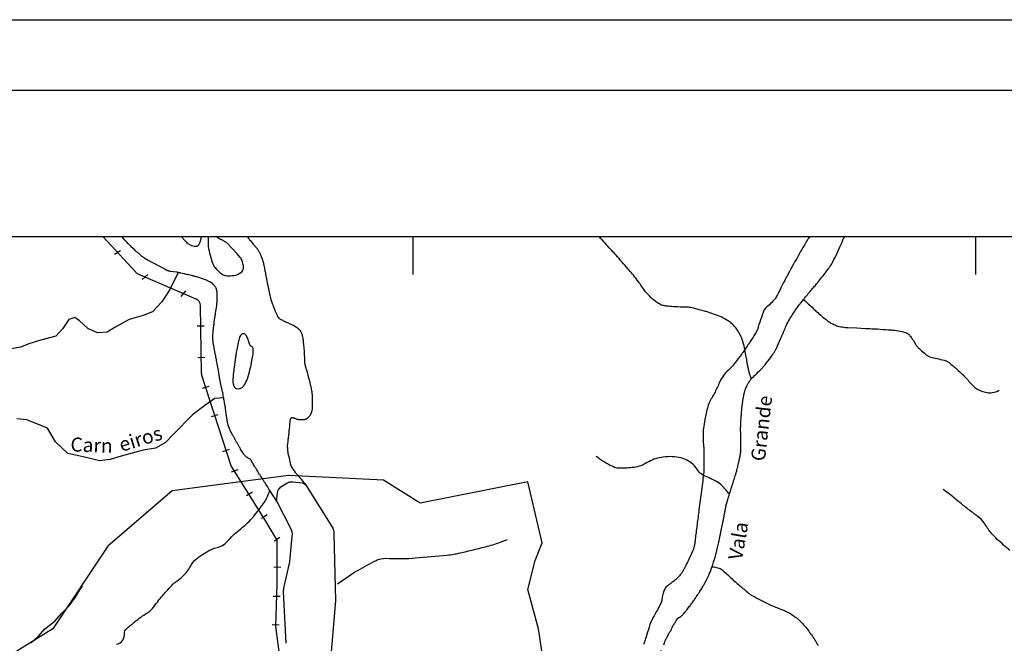
# Model space of a CAD drawing. Units: metres. Extents: x -112 to 729, y 7536 to 8130.
# Drawn here: x -34 to 106, y 8041 to 8130 of the extents above; entities that cross this region are included whole.
import ezdxf
from ezdxf.enums import TextEntityAlignment as Align

# ---------------------------------------------------------------- set-up
doc = ezdxf.new("R2010")
doc.units = ezdxf.units.M
doc.header["$MEASUREMENT"] = 0
for name, color, linetype, lineweight in [('AFLUENTES', 1, 'Continuous', 0), ('ARINUN', 1, 'Continuous', 0), ('CIDADE', 1, 'Continuous', 0), ('COORDENADAS', 1, 'Continuous', 0), ('FORMATO', 1, 'Continuous', 0), ('LIMITE', 1, 'Continuous', 0), ('RIODOCE', 1, 'Continuous', 0), ('RODOPAVI', 1, 'Continuous', 0), ('TX02', 1, 'Continuous', 0)]:
    doc.layers.add(name, color=color, linetype=linetype, lineweight=lineweight)
doc.styles.add('Style-WORKING', font='WORKING.shx')

msp = doc.modelspace()

# ---------------------------------------------------------------- linework, layer by layer
at = {"layer": 'AFLUENTES', "color": 6, "linetype": 'Continuous', "lineweight": -3, "flags": 128}
for points in [[(70.41, 8078.68, -0.007964), (70.27, 8079.03, -0.011221), (70.18, 8079.29), (70.18, 8079.29, -0.000656), (70.08, 8079.57, -0.014171), (70.08, 8079.59, -0.015671), (70.06, 8079.67), (70.06, 8079.67, -0.000739), (69.73, 8081.36, -0.002864), (69.56, 8082.27), (69.56, 8082.27, 0.002378), (69.35, 8083.35, 0.055925), (68.98, 8084.54, 0.051117), (68.31, 8085.72, 0.043685), (67.68, 8086.46, 0.057809), (67.1, 8086.91, 0.0172), (66.35, 8087.33, 0.025068), (65.82, 8087.57, 0.007706), (64.76, 8087.97, 0.016202), (64.25, 8088.14, 0.00345), (63.72, 8088.29, 0.002436), (62.96, 8088.49), (62.96, 8088.49, 0.00624), (61.94, 8088.75, 0.017378), (61.58, 8088.82, 0.041504), (61.04, 8088.86, -0.015363), (59.6, 8088.9), (59.6, 8088.9, -0.006678), (58.54, 8088.98), (58.54, 8088.98, -0.013419), (58.01, 8089.04, -0.084157), (57.52, 8089.2, -0.047036), (56.74, 8089.69, -0.02804), (55.89, 8090.44, -0.039798), (55.36, 8091.04, -0.005905), (54.79, 8091.84, 0.007525), (54.33, 8092.47), (54.33, 8092.47, 0.001105), (53.68, 8093.33), (53.68, 8093.33, 0.013413), (53.63, 8093.4, 0.003266), (53.5, 8093.55), (53.5, 8093.55, 0.000666), (52.85, 8094.29), (52.85, 8094.29, 0.00061), (51.16, 8096.23), (51.16, 8096.23, 0.005723), (50.98, 8096.44), (50.98, 8096.44, 0.000699), (50.76, 8096.67), (50.76, 8096.67, -0.000098), (49.22, 8098.35), (49.22, 8098.35, -0.000138), (49.11, 8098.46), (49.11, 8098.46, -0.000034), (48.7, 8098.91)], [(70.62, 8078.91, 0.002804), (70.86, 8079.13, 0.009319), (70.94, 8079.2, 0.004584), (71.82, 8080.08), (71.82, 8080.08, 0.013289), (72.12, 8080.4, 0.017882), (72.55, 8080.92, 0.009767), (73.27, 8081.91, 0.006819), (73.74, 8082.59, 0.02791), (73.84, 8082.76, 0.012819), (73.95, 8083), (73.95, 8083, 0.002294), (74.55, 8084.34), (74.55, 8084.34, 0.005323), (75.02, 8085.44, -0.007616), (75.35, 8086.21, -0.02854), (75.81, 8087.09, -0.017234), (76.69, 8088.47), (76.69, 8088.47, -0.004882), (77.31, 8089.34), (77.31, 8089.34, -0.017366), (77.5, 8089.58), (77.5, 8089.58, -0.000537), (77.88, 8090.04, -0.000586), (78.24, 8090.47), (78.24, 8090.47, -0.000476), (78.75, 8091.07), (78.75, 8091.07, 0.000523), (79.22, 8091.63), (79.22, 8091.63, 0.004968), (79.67, 8092.17), (79.67, 8092.17, 0.001793), (80.89, 8093.7), (80.89, 8093.7, 0.006588), (81.4, 8094.37, 0.013074), (81.65, 8094.71, 0.027915), (81.82, 8095, 0.007018), (82.44, 8096.21, 0.013344), (83.03, 8097.53, -0.015191), (83.56, 8098.68, -0.014638), (83.58, 8098.71, -0.001987), (83.69, 8098.91)], [(77.78, 8089.93, -0.00853), (77.88, 8089.87, -0.009751), (77.96, 8089.81, -0.000116), (77.98, 8089.79), (77.98, 8089.79, -0.001541), (77.98, 8089.79, -0.017451), (78.05, 8089.73), (78.05, 8089.73, -0.001825), (78.7, 8089.13), (78.7, 8089.13, -0.00459), (79.33, 8088.53, 0.005808), (79.83, 8088.07, 0.010075), (80.09, 8087.84, 0.004143), (80.74, 8087.29, 0.011343), (81.01, 8087.08, 0.006976), (81.47, 8086.75, 0.040992), (81.96, 8086.46, 0.03654), (82.56, 8086.22, 0.032604), (83.33, 8086.04, 0.032696), (84.12, 8085.95), (84.12, 8085.95), (85.4, 8085.9), (86.68, 8085.84), (86.68, 8085.84, -0.003681), (86.72, 8085.84), (86.72, 8085.84, -0.000148), (87.78, 8085.78, -0.001356), (88.31, 8085.75), (88.31, 8085.75, -0.000468), (89.84, 8085.65), (89.84, 8085.65, -0.017718), (90.76, 8085.56, -0.014874), (91.85, 8085.38, -0.04325), (92.42, 8085.21, -0.081886), (92.69, 8085.05, -0.043435), (92.86, 8084.89, -0.0183), (93.21, 8084.44, -0.038423), (93.62, 8083.77, 0.053975), (93.93, 8083.3, 0.032334), (94.25, 8082.96, 0.01644), (94.96, 8082.34, 0.016869), (95.58, 8081.87, 0.072526), (95.74, 8081.79, 0.037169), (96.12, 8081.69, -0.01559), (97.03, 8081.49), (97.03, 8081.49, -0.004171), (98.07, 8081.23, -0.036243), (98.19, 8081.19, -0.0627), (98.35, 8081.1, -0.014523), (98.97, 8080.59, -0.003609), (99.41, 8080.21, -0.001873), (100.23, 8079.47), (100.23, 8079.47, -0.012288), (100.39, 8079.32, -0.004561), (100.8, 8078.91)], [(57.95, 8040.89, 0.017084), (58.11, 8041.39, -0.054649), (58.17, 8041.55, -0.027706), (58.23, 8041.64, 0.012359), (58.36, 8041.86, 0.002251), (58.5, 8042.08, 0.032539), (58.51, 8042.1, 0.01913), (58.52, 8042.15, -0.006983), (58.57, 8042.28, -0.001882), (58.62, 8042.42, -0.013254), (58.63, 8042.43, -0.042347), (58.64, 8042.45, -0.003899), (58.75, 8042.61, -0.016904), (58.87, 8042.78, 0.036567), (58.93, 8042.86, 0.038702), (58.98, 8042.97, -0.013433), (59.13, 8043.32, -0.002891), (59.29, 8043.67, -0.037683), (59.31, 8043.7, -0.023512), (59.35, 8043.76, 0.010713), (59.45, 8043.89, 0.001459), (59.55, 8044.03, 0.021555), (59.56, 8044.04, 0.008815), (59.57, 8044.06, 0.001106), (59.66, 8044.21, 0.001502), (59.71, 8044.31, -0.00181), (59.77, 8044.42, -0.015772), (59.82, 8044.5, -0.012574), (59.89, 8044.61, -0.021684), (59.93, 8044.65, -0.045585), (59.95, 8044.67, -0.039242), (59.97, 8044.68, -0.012946), (60.03, 8044.72, -0.026556), (60.11, 8044.75, 0.035725), (60.17, 8044.78, 0.022979), (60.24, 8044.82, 0.014004), (60.35, 8044.9, 0.006269), (60.42, 8044.96, 0.007433), (60.47, 8045, 0.019873), (60.58, 8045.1, 0.013199), (60.73, 8045.26, 0.009236), (60.95, 8045.52, 0.006624), (61.25, 8045.89, 0.002), (61.67, 8046.43, 0.00447), (61.85, 8046.67, 0.001164), (62.02, 8046.9, 0.002874), (62.09, 8046.99, 0.002585), (62.24, 8047.21, 0.002344), (62.4, 8047.45, 0.00135), (62.5, 8047.59, 0.001239), (62.61, 8047.75, 0.003537), (62.79, 8048.02, 0.003006), (63, 8048.35, 0.002394), (63.17, 8048.62), (63.17, 8048.62, 0.002569), (63.33, 8048.89, 0.001684), (63.5, 8049.16, 0.003065), (63.59, 8049.32, 0.001422), (63.67, 8049.45, 0.002958), (63.7, 8049.51, 0.001381), (63.75, 8049.6, 0.001351), (63.8, 8049.69), (63.8, 8049.69, 0.001032), (63.87, 8049.81, 0.001654), (63.91, 8049.89, 0.001328), (63.93, 8049.92, 0.000509), (63.98, 8050.02), (63.98, 8050.02, 0.002236), (64.03, 8050.12, 0.001175), (64.13, 8050.31, 0.00514), (64.2, 8050.45, 0.003251), (64.3, 8050.68, 0.006237), (64.4, 8050.9, 0.004854), (64.52, 8051.18, 0.004233), (64.61, 8051.42, 0.004728), (64.7, 8051.64, 0.004307), (64.79, 8051.91, 0.003635), (64.9, 8052.23, 0.002986), (65.03, 8052.62, 0.00421), (65.12, 8052.9, 0.002369), (65.19, 8053.15, 0.003142), (65.24, 8053.34, 0.002538), (65.32, 8053.64, 0.003191), (65.39, 8053.87, 0.001295), (65.43, 8054.06, 0.001881), (65.47, 8054.2, 0.001871), (65.54, 8054.52), (65.54, 8054.52, 0.001583), (65.63, 8054.9), (65.63, 8054.9, 0.000482), (65.72, 8055.33), (65.72, 8055.33, 0.001011), (65.77, 8055.53), (65.77, 8055.53, 0.000267), (65.85, 8055.9), (65.85, 8055.9, 0.000411), (65.9, 8056.15), (65.9, 8056.15, 0.000152), (65.93, 8056.27), (65.93, 8056.27, 0.000101), (65.97, 8056.45), (65.97, 8056.45, 0.00084), (66.07, 8056.94), (66.07, 8056.94, 0.00086), (66.17, 8057.41), (66.17, 8057.41, 0.000642), (66.24, 8057.74), (66.24, 8057.74, 0.000859), (66.29, 8057.99), (66.29, 8057.99, 0.000301), (66.32, 8058.18), (66.32, 8058.18, 0.00105), (66.34, 8058.23, 0.000233), (66.34, 8058.27, 0.000801), (66.35, 8058.28, 0.000406), (66.35, 8058.33, 0.000181), (66.37, 8058.43), (66.37, 8058.43, 0.000042), (66.42, 8058.66), (66.42, 8058.66, 0.000137), (66.43, 8058.73), (66.43, 8058.73), (66.51, 8059.15), (66.59, 8059.56), (66.59, 8059.56, -0.000353), (66.59, 8059.57), (66.59, 8059.57, -0.000033), (66.61, 8059.66), (66.61, 8059.66, -0.000229), (66.65, 8059.91), (66.65, 8059.91, -0.000205), (66.71, 8060.19), (66.71, 8060.19, -0.000257), (66.71, 8060.24), (66.71, 8060.24, -0.000088), (66.74, 8060.37), (66.74, 8060.37, -0.000849), (66.76, 8060.47, -0.001654), (66.77, 8060.52, -0.003804), (66.77, 8060.54, -0.001218), (66.78, 8060.57, -0.005038), (66.79, 8060.61, -0.001283), (66.83, 8060.77, -0.004728), (66.9, 8061.03, -0.004097), (66.98, 8061.33, -0.003614), (67.11, 8061.76, -0.003389), (67.25, 8062.21), (67.25, 8062.21, -0.000018), (67.41, 8062.72), (67.41, 8062.72, -0.000042), (67.48, 8062.93), (67.48, 8062.93, -0.000016), (67.61, 8063.35), (67.61, 8063.35, 0.000067), (67.74, 8063.76), (67.74, 8063.76, 0.000533), (67.8, 8063.95), (67.8, 8063.95, 0.000136), (68.03, 8064.68), (68.03, 8064.68, 0.000584), (68.1, 8064.88), (68.1, 8064.88, 0.000557), (68.17, 8065.1), (68.17, 8065.1, 0.004783), (68.2, 8065.22, 0.002667), (68.27, 8065.45, 0.004705), (68.34, 8065.72, 0.003164), (68.45, 8066.13, 0.001749), (68.53, 8066.48), (68.53, 8066.48, 0.002508), (68.58, 8066.72, 0.002292), (68.65, 8067.01, 0.00228), (68.71, 8067.3, 0.002265), (68.76, 8067.56, 0.003356), (68.8, 8067.74, 0.002876), (68.82, 8067.87, 0.003692), (68.84, 8067.97, 0.003812), (68.85, 8068.07, 0.004868), (68.86, 8068.15, 0.003781), (68.87, 8068.21, 0.005328), (68.88, 8068.26, 0.003667), (68.88, 8068.31, 0.003052), (68.88, 8068.37, 0.002911), (68.89, 8068.43, 0.001309), (68.89, 8068.56, 0.003762), (68.9, 8068.82, 0.004176), (68.91, 8069.05, 0.002642), (68.91, 8069.26, 0.00431), (68.9, 8069.39), (68.9, 8069.39, 0.000142), (68.9, 8069.62), (68.9, 8069.62, 0.000153), (68.9, 8069.83), (68.9, 8069.83, 0.000051), (68.89, 8070.17), (68.89, 8070.17, -0.000245), (68.88, 8070.51), (68.88, 8070.51, -0.00035), (68.88, 8070.63), (68.88, 8070.63, -0.000069), (68.87, 8071.21), (68.87, 8071.21, -0.000438), (68.87, 8071.37), (68.87, 8071.37, -0.000412), (68.87, 8071.54), (68.87, 8071.54, -0.005914), (68.87, 8071.63, -0.002806), (68.87, 8071.82, -0.005575), (68.88, 8072.06, -0.002875), (68.9, 8072.53, -0.002167), (68.93, 8073.01, -0.002963), (68.95, 8073.37, -0.002399), (68.99, 8073.82), (68.99, 8073.82, -0.003086), (69.02, 8074.18), (69.02, 8074.18, -0.001117), (69.05, 8074.47, -0.001556), (69.07, 8074.68, -0.001577), (69.1, 8074.91, -0.001716), (69.12, 8075.13, -0.003026), (69.15, 8075.29, -0.001975), (69.18, 8075.55, -0.00388), (69.22, 8075.78, -0.003769), (69.26, 8076.02, -0.004558), (69.28, 8076.17, -0.003809), (69.32, 8076.34, -0.006503), (69.35, 8076.5, -0.00447), (69.41, 8076.72, -0.007669), (69.46, 8076.93, -0.009588), (69.51, 8077.09, -0.00793), (69.57, 8077.25, -0.011823), (69.61, 8077.36, -0.001938), (69.64, 8077.43, -0.003342), (69.66, 8077.47, -0.003172), (69.68, 8077.52, -0.001498), (69.73, 8077.61, -0.008862), (69.8, 8077.77, -0.00711), (69.9, 8077.96, -0.008521), (70.01, 8078.15, -0.012857), (70.08, 8078.27, -0.000682), (70.1, 8078.29, -0.000807), (70.11, 8078.3, -0.005548), (70.17, 8078.39, -0.003737), (70.26, 8078.52, -0.013035), (70.27, 8078.53, -0.001148), (70.39, 8078.68, -0.025349), (70.48, 8078.77, -0.015803), (70.62, 8078.91)], [(100.8, 8078.91, -0.015225), (101.34, 8078.3, 0.040233), (102.19, 8077.44, 0.080214), (102.75, 8077.09, 0.042426), (103.92, 8076.72, 0.101978), (104.64, 8076.71, 0.069775), (105.64, 8077.04)], [(67.27, 8062.26, 0.043551), (66.28, 8063.43, 0.062897), (65.44, 8064.08, 0.043522), (64.28, 8064.63, -0.055938), (63.39, 8065.08, -0.105285), (62.67, 8065.81, 0.087734), (61.84, 8066.72, 0.117406), (60.1, 8067.49, 0.087097), (57.55, 8067.51, 0.097911), (55.57, 8066.76, -0.104582), (53.71, 8066.09, -0.033849), (51.66, 8065.95, -0.095904), (50.95, 8066.08, -0.029507), (50.23, 8066.42, -0.017884), (49.1, 8067.08, -0.017884), (48.78, 8067.31, -0.011588), (48.3, 8067.69)], [(-19.9, 8040.96, 0.231799), (-19.01, 8041.52, 0.140538), (-18.75, 8042.49, -0.2046), (-18.48, 8043.14, -0.019428), (-17.88, 8043.67, -0.011863), (-16.86, 8044.48, -0.024777), (-15.47, 8045.43, 0.066035), (-14.98, 8045.82, 0.031927), (-14.6, 8046.28, -0.016532), (-13.9, 8047.17, -0.005384), (-12.76, 8048.5), (-12.76, 8048.5, -0.008611), (-12.02, 8049.32, -0.05116), (-11.39, 8049.87, 0.03401), (-10.41, 8050.66, 0.086849), (-9.41, 8051.97, -0.100489), (-8.52, 8053.08, -0.026741), (-7.93, 8053.53, -0.016628), (-6.91, 8054.16, -0.068282), (-5.39, 8054.77, 0.112251), (-4.49, 8055.23, 0.038572), (-3.92, 8055.79, -0.027917), (-3.14, 8056.58, -0.014734), (-2.22, 8057.37, 0.014318), (-1.26, 8058.19, 0.037072), (-0.41, 8059.08, 0.017539), (1.16, 8061.15, 0.048356), (1.44, 8061.64, 0.021333), (1.91, 8062.82)], [(107.17, 8054.26, -0.010727), (105.37, 8055.86, -0.023438), (104.6, 8056.65, -0.049053), (103.58, 8058.06, 0.084422), (102.92, 8058.83, 0.018712), (101.87, 8059.66, -0.014836), (100.53, 8060.69), (100.53, 8060.69, -0.001495), (99.89, 8061.21), (99.89, 8061.21, 0.001057), (98.99, 8061.96), (98.99, 8061.96, 0.012254), (98.57, 8062.29, 0.005765), (97.65, 8062.96)], [(11.53, 8049.55, -0.011133), (13.2, 8050.69, -0.015298), (14.46, 8051.46), (14.46, 8051.46, -0.006157), (17.02, 8052.87), (17.02, 8052.87, -0.054772), (17.32, 8052.99, -0.082433), (18.9, 8053.16, 0.035145), (22.6, 8053.21), (22.6, 8053.21, 0.003364), (27.1, 8053.62), (27.1, 8053.62, 0.015041), (28.1, 8053.75, 0.018293), (28.76, 8053.88), (28.76, 8053.88, 0.00316), (32.57, 8054.8), (32.57, 8054.8, 0.017155), (33.63, 8055.1, 0.00851), (35.72, 8055.82)], [(64.81, 8051.97, -0.031247), (65.81, 8051.77, -0.109356), (66.08, 8051.64, -0.015397), (67.29, 8050.57, 0.012886), (68.73, 8049.29, 0.001462), (69.99, 8048.23), (69.99, 8048.23, 0.010592), (70.17, 8048.09, 0.04298), (70.58, 8047.82), (70.58, 8047.82, 0.008091), (72.9, 8046.66, 0.022055), (74.42, 8046, -0.026944), (75.66, 8045.46, -0.052839), (76.74, 8044.76, -0.044903), (77.83, 8043.71, -0.025105), (78.95, 8042.27, -0.026148), (79.87, 8040.78, -0.007169)], [(57.5, 8039.92, -0.000005), (57.61, 8040.1)], [(54.18, 8021.44, 0.000003), (53.89, 8022.16)]]:
    msp.add_lwpolyline(points, format="xyb", dxfattribs=at)
at = {"layer": 'AFLUENTES', "color": 6, "linetype": 'Continuous', "lineweight": -3}
for points in [[(-11.11, 8093.76), (-12.32, 8091.38), (-13.42, 8089.63), (-14.77, 8088.18), (-16.09, 8087.65), (-18.08, 8087.11), (-20, 8086.05), (-21.22, 8085.32), (-22.59, 8085.2), (-23.98, 8085.84), (-25.17, 8086.9), (-25.79, 8087.4), (-26.66, 8087.08), (-27.51, 8085.84), (-28.51, 8084.75), (-30.5, 8084.21), (-32.22, 8083.67), (-33.55, 8083.19), (-35.07, 8082.86)], [(-4.65, 8075.97), (-5.9, 8075.85), (-7.32, 8074.86), (-9.09, 8073.55), (-11.8, 8070.81), (-12.91, 8069.61), (-14.33, 8068.83), (-16.11, 8068.54), (-19.21, 8067.68), (-20.79, 8067.2), (-22.32, 8067.02), (-24.22, 8067.5), (-26.83, 8068.07), (-28.54, 8069.73), (-29.69, 8071.66), (-32.62, 8072.84), (-34.05, 8072.97)]]:
    msp.add_lwpolyline(points, dxfattribs=at)
at = {"layer": 'AFLUENTES', "color": 6, "linetype": 'Continuous', "lineweight": -3, "extrusion": (0, 0, -1)}
msp.add_arc((-89.6, 8086.32), 20.65, 338.2999, 338.9737, dxfattribs=at)
at = {"layer": 'ARINUN', "color": 3, "linetype": 'Continuous', "lineweight": -3, "ltscale": 10, "flags": 128}
msp.add_lwpolyline([(4.23, 8041.09), (3.88, 8048.38), (3.88, 8048.38, -0.065171), (3.92, 8048.9), (3.92, 8048.9), (4.74, 8052.65), (5.11, 8056.29), (5.11, 8056.29, 0.146027), (4.9, 8057.41), (4.9, 8057.41), (2.99, 8061.1), (2.93, 8061.28), (2.93, 8061.54), (2.97, 8062.08), (3, 8062.47), (3.09, 8062.83), (3.48, 8063.34), (3.86, 8063.58), (4.33, 8063.82), (4.7, 8064.02), (5.19, 8064.02), (5.63, 8063.98), (6.19, 8063.93), (6.5, 8063.89), (6.76, 8063.78), (6.98, 8063.66), (10.74, 8057.67), (10.74, 8057.67, -0.135568), (11.04, 8056.65), (11.04, 8056.65), (11.25, 8047.12), (10.23, 8034.83)], format="xyb", dxfattribs=at)
at = {"layer": 'CIDADE', "color": 2, "linetype": 'Continuous', "lineweight": -3}
msp.add_lwpolyline([(-32.02, 8041.19), (-31.02, 8042.07), (-30.06, 8043.13), (-28.68, 8044.25), (-27.67, 8045.37), (-26.6, 8046.43), (-25.74, 8047.65), (-25.08, 8048.67), (-24.73, 8049.21)], dxfattribs=at)
at = {"layer": 'COORDENADAS', "color": 7, "linetype": 'Continuous', "lineweight": -3}
for p, q in [((-77.7, 8098.91), (582.3, 8098.91)), ((22.3, 8093.48), (22.3, 8098.91)), ((102.3, 8093.48), (102.3, 8098.91)), ((-20.16, 8096.36), (-19.3, 8096.9)), ((-16.23, 8092.77), (-15.42, 8093.51)), ((-10.68, 8090.37), (-10.01, 8091.18)), ((-8.4, 8086.2), (-7.4, 8086.2)), ((-8.32, 8081.69), (-7.32, 8081.76)), ((-7.67, 8077.33), (-6.72, 8077.64)), ((-6.36, 8073.3), (-5.41, 8073.61)), ((-4.76, 8068.36), (-3.81, 8068.67)), ((-3.54, 8065.47), (-2.57, 8065.79)), ((-1.42, 8062.08), (-0.57, 8062.61)), ((0.71, 8058.85), (1.56, 8059.39)), ((2.51, 8055.63), (3.35, 8056.16)), ((2.49, 8051.93), (3.49, 8051.92)), ((2.39, 8047.79), (3.39, 8047.78)), ((2.24, 8043.74), (3.24, 8043.73))]:
    msp.add_line(p, q, dxfattribs=at)
at = {"layer": 'COORDENADAS', "color": 7, "linetype": 'Continuous', "lineweight": -3, "flags": 128}
msp.add_lwpolyline([(3.58, 8037.45), (2.75, 8043.47), (2.96, 8049.5), (2.96, 8055.73), (1.25, 8058.57), (-3.57, 8066.3), (-7.74, 8079.15), (-7.74, 8079.15, -0.074402), (-7.79, 8079.44), (-7.79, 8079.44), (-7.95, 8089.1), (-7.95, 8089.1, 0.294859), (-8.55, 8090), (-8.55, 8090), (-16.81, 8093.56), (-16.81, 8093.56, -0.106432), (-17.15, 8093.8), (-17.15, 8093.8), (-21.81, 8098.91)], format="xyb", dxfattribs=at)
at = {"layer": 'COORDENADAS', "color": 7, "linetype": 'Continuous', "lineweight": -3, "extrusion": (0, 0, -1)}
msp.add_arc((4.75, 8099.91), 1.43, 300.9806, 315.399, dxfattribs=at)
at = {"layer": 'FORMATO', "color": 4, "linetype": 'Continuous', "lineweight": -3}
msp.add_line((-112.28, 8129.7), (728.72, 8129.7), dxfattribs=at)
at = {"layer": 'FORMATO', "color": 5, "linetype": 'Continuous', "lineweight": -3}
msp.add_lwpolyline([(-87.28, 7545.7), (-87.28, 8119.7), (718.72, 8119.7)], dxfattribs=at)
at = {"layer": 'LIMITE', "color": 3, "linetype": 'Continuous', "lineweight": -3, "ltscale": 10}
for points in [[(18.1, 8064.26), (4.56, 8064.91), (-11.98, 8062.74), (-21.12, 8054.91), (-28.96, 8043.16), (-38.1, 8037.51)], [(110.59, 8023.24), (94.77, 8023.24), (84.05, 8026.81), (78.94, 8025.79), (60.05, 8016.09), (49.33, 8013.54), (44.23, 8016.09), (44.23, 8016.09), (40.14, 8043.13), (40.14, 8043.13), (38.61, 8048.74), (39.63, 8052.83), (40.65, 8055.38), (38.61, 8064.05), (38.61, 8064.05), (23.3, 8060.99), (18.1, 8064.26)]]:
    msp.add_lwpolyline(points, dxfattribs=at)
at = {"layer": 'RIODOCE', "color": 4, "linetype": 'Continuous', "lineweight": -3, "flags": 128}
for points in [[(0.47, 8065.07, -0.003334), (-0.35, 8066.41), (-0.35, 8066.41, -0.000048), (-0.35, 8066.41), (-0.35, 8066.41), (-0.36, 8066.43), (-0.36, 8066.43, -0.005921), (-0.69, 8066.98, 0.014337), (-0.83, 8067.21, 0.203292), (-0.94, 8067.29, -0.11028), (-1.17, 8067.39, -0.010924), (-1.38, 8067.55, -0.022532), (-1.48, 8067.63, -0.014556), (-1.69, 8067.84, -0.023841), (-1.81, 8067.98, -0.002487), (-1.85, 8068.04, -0.015697), (-1.85, 8068.04, -0.008177), (-1.9, 8068.12, -0.002457), (-2.07, 8068.4), (-2.07, 8068.4, -0.000129), (-2.24, 8068.68), (-2.24, 8068.68, -0.001239), (-2.25, 8068.71, -0.000175), (-2.36, 8068.89), (-2.36, 8068.89, -0.000377), (-2.41, 8068.98, -0.000046), (-2.42, 8068.99, -0.000071), (-2.43, 8069.01, -0.001519), (-2.45, 8069.04, -0.000305), (-2.53, 8069.18), (-2.53, 8069.18, -0.001183), (-2.75, 8069.56), (-2.75, 8069.56, -0.00114), (-2.97, 8069.95), (-2.97, 8069.95, -0.000284), (-2.99, 8070), (-2.99, 8070, -0.000084), (-3.08, 8070.14), (-3.08, 8070.14, -0.001458), (-3.17, 8070.31, -0.000688), (-3.37, 8070.68, -0.007913), (-3.5, 8070.91, -0.005434), (-3.66, 8071.25, -0.011632), (-3.77, 8071.48, -0.008875), (-3.9, 8071.79, -0.01102), (-3.99, 8072.06, -0.016953), (-4.05, 8072.24, -0.0099), (-4.09, 8072.43, -0.015512), (-4.12, 8072.56, -0.001142), (-4.15, 8072.78, -0.001446), (-4.18, 8072.96), (-4.18, 8072.96, -0.000115), (-4.24, 8073.39), (-4.24, 8073.39, -0.001148), (-4.25, 8073.44), (-4.25, 8073.44), (-4.32, 8073.99), (-4.4, 8074.54), (-4.4, 8074.54, 0.005308), (-4.42, 8074.66, 0.0021), (-4.47, 8074.96, 0.001134), (-4.55, 8075.42), (-4.55, 8075.42, 0.000791), (-4.67, 8076.08), (-4.67, 8076.08, 0.000279), (-4.73, 8076.42), (-4.73, 8076.42, 0.002898), (-4.73, 8076.46, 0.000517), (-4.74, 8076.48, 0.003224), (-4.74, 8076.48), (-4.74, 8076.48), (-4.99, 8077.68), (-5.23, 8078.87), (-5.4, 8079.84), (-5.57, 8080.81), (-5.57, 8080.81, 0.00093), (-5.57, 8080.81, 0.000165), (-5.57, 8080.83, 0.00081), (-5.58, 8080.85), (-5.58, 8080.85, 0.000045), (-5.65, 8081.26), (-5.65, 8081.26, 0.000175), (-5.77, 8081.89), (-5.77, 8081.89, 0.001302), (-5.78, 8081.97, 0.001037), (-5.79, 8082.01, 0.002163), (-5.79, 8082.03), (-5.79, 8082.03), (-5.93, 8082.72), (-6.07, 8083.41), (-6.07, 8083.41, -0.006655), (-6.09, 8083.5, -0.003467), (-6.12, 8083.68, -0.008262), (-6.14, 8083.85, -0.006715), (-6.16, 8084.05, -0.005379), (-6.18, 8084.2, -0.006813), (-6.18, 8084.31, -0.006834), (-6.19, 8084.44, -0.006144), (-6.19, 8084.58, -0.005307), (-6.19, 8084.75, -0.006269), (-6.18, 8084.89, -0.003833), (-6.17, 8085.04, -0.003777), (-6.16, 8085.18, -0.003881), (-6.14, 8085.47, -0.004094), (-6.11, 8085.73), (-6.11, 8085.73, -0.001325), (-6.08, 8086.03), (-6.08, 8086.03, -0.002914), (-6.06, 8086.16), (-6.06, 8086.16, -0.000249), (-6.02, 8086.45), (-6.02, 8086.45, -0.000408), (-6, 8086.62), (-6, 8086.62, -0.000025), (-5.98, 8086.76, -0.00006), (-5.98, 8086.81), (-5.98, 8086.81, -0.000416), (-5.93, 8087.15), (-5.93, 8087.15, -0.000551), (-5.89, 8087.41), (-5.89, 8087.41, -0.000385), (-5.88, 8087.52, -0.001329), (-5.88, 8087.55, -0.000191), (-5.88, 8087.55), (-5.88, 8087.55, -0.00004), (-5.87, 8087.57), (-5.87, 8087.57, -0.00075), (-5.83, 8087.86), (-5.83, 8087.86, -0.001439), (-5.81, 8088.01), (-5.81, 8088.01), (-5.73, 8088.54), (-5.64, 8089.08), (-5.64, 8089.08, 0.012196), (-5.62, 8089.29, 0.005011), (-5.57, 8089.8, 0.016511), (-5.55, 8090.24, 0.016325), (-5.56, 8090.69, 0.016632), (-5.57, 8090.9, 0.016807), (-5.6, 8091.11, 0.029036), (-5.65, 8091.31, 0.024664), (-5.73, 8091.53, 0.030774), (-5.82, 8091.71, 0.03256), (-5.93, 8091.87, 0.032324), (-6.04, 8092.01, 0.026683), (-6.21, 8092.15, 0.026907), (-6.47, 8092.35, 0.028265), (-6.74, 8092.5, 0.012629), (-7.11, 8092.67, 0.017326), (-7.39, 8092.78, 0.004016), (-7.91, 8092.97, 0.006981), (-8.21, 8093.06, 0.000727), (-8.46, 8093.14), (-8.46, 8093.14, 0.00401), (-8.5, 8093.15, 0.002213), (-8.71, 8093.21, 0.003062), (-8.86, 8093.25, 0.000483), (-8.91, 8093.27, 0.001133), (-8.93, 8093.27, 0.004306), (-9, 8093.29, 0.001515), (-9.2, 8093.34), (-9.2, 8093.34, 0.001663), (-9.59, 8093.43), (-9.59, 8093.43, 0.001223), (-10.11, 8093.54), (-10.11, 8093.54, 0.000598), (-10.31, 8093.59), (-10.31, 8093.59, 0.000277), (-10.73, 8093.68), (-10.73, 8093.68, 0.002006), (-11.22, 8093.79), (-11.22, 8093.79, 0.014773), (-11.28, 8093.8), (-11.28, 8093.8), (-11.77, 8093.87), (-12.26, 8093.94), (-12.26, 8093.94, -0.017959), (-12.39, 8093.97, -0.017347), (-12.53, 8094, -0.009219), (-12.59, 8094.02, -0.018608), (-12.61, 8094.03, -0.008774), (-12.66, 8094.05, -0.007224), (-12.71, 8094.08, -0.004052), (-12.84, 8094.14, -0.007163), (-12.91, 8094.18), (-12.91, 8094.18), (-13.35, 8094.43), (-13.8, 8094.68), (-14.45, 8095.01), (-15.1, 8095.35), (-15.1, 8095.35, -0.002863), (-15.24, 8095.42, -0.001389), (-15.53, 8095.57), (-15.53, 8095.57, -0.002655), (-15.63, 8095.63, -0.00356), (-15.7, 8095.67, -0.009548), (-15.75, 8095.7, -0.005683), (-15.82, 8095.74, -0.010149), (-15.9, 8095.8, -0.006535), (-16.03, 8095.89, -0.006194), (-16.16, 8095.99, -0.005459), (-16.31, 8096.11, -0.0053), (-16.53, 8096.3, -0.00367), (-16.84, 8096.57, -0.002559), (-17.21, 8096.9, -0.003458), (-17.48, 8097.15, -0.002699), (-17.69, 8097.35, -0.002244), (-17.94, 8097.59, -0.004309), (-18.27, 8097.91, -0.006499), (-18.48, 8098.13, -0.003331), (-18.64, 8098.31, -0.007579), (-18.71, 8098.38), (-18.71, 8098.38), (-18.93, 8098.64), (-19.16, 8098.9), (-19.16, 8098.9, 0.000072), (-19.16, 8098.91)], [(-10.74, 8098.91, -0.009465), (-10.39, 8098.56, -0.016463), (-10.1, 8098.26, 0.019736), (-9.87, 8098.01, 0.050529), (-9.74, 8097.91, 0.020407), (-9.4, 8097.71, 0.057083), (-9.05, 8097.57, 0.059256), (-8.68, 8097.51, 0.071756), (-8.43, 8097.54, 0.110607), (-8.28, 8097.62, 0.06633), (-8.13, 8097.79, 0.065609), (-8.03, 8097.98, 0.00911), (-7.97, 8098.15, 0.010635), (-7.93, 8098.29, 0.020457), (-7.82, 8098.79, 0.016928), (-7.8, 8098.91)], [(-6.84, 8098.91, 0.020563), (-6.86, 8098.67, 0.04347), (-6.83, 8097.52, 0.037309), (-6.57, 8096.22, 0.023958), (-6.15, 8094.93, 0.073561), (-5.93, 8094.54, 0.023837), (-5.72, 8094.3, 0.017494), (-5.41, 8093.99, 0.029887), (-4.86, 8093.53, 0.069361), (-4.59, 8093.39, 0.05621), (-4.35, 8093.33, 0.027619), (-3.87, 8093.3, 0.027062), (-3.67, 8093.3, 0.011788), (-3.21, 8093.36, 0.122935), (-2.19, 8093.77, 0.203946), (-1.84, 8094.35, 0.054908), (-1.83, 8094.75, 0.060755), (-1.91, 8095.11, 0.025786), (-2.15, 8095.74, 0.080273), (-2.28, 8095.93), (-2.28, 8095.93), (-2.74, 8096.43), (-4.14, 8097.94), (-4.14, 8097.94, 0.054487), (-4.19, 8097.98, 0.008336), (-4.51, 8098.19, 0.047022), (-4.95, 8098.42, -0.039249), (-5.48, 8098.69)], [(-1.34, 8098.91, 0.000524), (-1.21, 8098.74, 0.001208), (-1, 8098.49), (-1, 8098.49, 0.000319), (-0.91, 8098.38, 0.001207), (-0.88, 8098.35), (-0.88, 8098.35), (-0.44, 8097.82), (0, 8097.29), (0, 8097.29, -0.012091), (0.05, 8097.22, -0.005919), (0.16, 8097.08, -0.014368), (0.24, 8096.96, -0.010188), (0.36, 8096.77, -0.009715), (0.45, 8096.61, -0.011262), (0.52, 8096.46, -0.009927), (0.6, 8096.28, -0.009137), (0.68, 8096.07, -0.005066), (0.78, 8095.83, -0.00756), (0.83, 8095.66, -0.00383), (0.88, 8095.51, -0.004053), (0.92, 8095.37, -0.006104), (1, 8095.09, -0.007514), (1.06, 8094.86, -0.002695), (1.1, 8094.68, -0.006468), (1.12, 8094.6), (1.12, 8094.6, -0.000546), (1.16, 8094.39), (1.16, 8094.39, -0.000468), (1.2, 8094.15), (1.2, 8094.15, -0.00004), (1.31, 8093.58), (1.31, 8093.58, -0.000431), (1.32, 8093.53), (1.32, 8093.53), (1.44, 8092.89), (1.56, 8092.26), (1.56, 8092.26, 0.003174), (1.61, 8092, 0.001678), (1.71, 8091.51), (1.71, 8091.51, 0.003302), (1.81, 8091.05), (1.81, 8091.05, 0.002729), (1.94, 8090.49), (1.94, 8090.49, 0.00182), (2.01, 8090.18, 0.00372), (2.05, 8090.04, 0.003688), (2.08, 8089.9, 0.006149), (2.11, 8089.81, 0.002979), (2.13, 8089.75, 0.002627), (2.15, 8089.69, 0.003867), (2.18, 8089.6, 0.002979), (2.22, 8089.47, 0.00451), (2.26, 8089.37, 0.002157), (2.33, 8089.17, 0.004778), (2.45, 8088.88, 0.00236), (2.69, 8088.29), (2.69, 8088.29, 0.003323), (2.85, 8087.92, 0.005557), (2.95, 8087.69, 0.008747), (3.01, 8087.57, 0.011575), (3.06, 8087.48, 0.012204), (3.09, 8087.42, 0.016652), (3.12, 8087.38, 0.016813), (3.14, 8087.35, 0.020476), (3.17, 8087.33, 0.015576), (3.19, 8087.3, 0.014879), (3.22, 8087.28, 0.012269), (3.25, 8087.26, 0.007241), (3.3, 8087.22, 0.013513), (3.41, 8087.15, 0.012018), (3.54, 8087.08, 0.005688), (3.71, 8086.99, 0.008148), (3.84, 8086.93), (3.84, 8086.93, 0.000177), (4.03, 8086.83), (4.03, 8086.83, 0.00036), (4.13, 8086.79), (4.13, 8086.79, 0.000034), (4.42, 8086.65), (4.42, 8086.65, 0.000754), (4.44, 8086.65), (4.44, 8086.65), (4.78, 8086.49), (5.12, 8086.33), (5.12, 8086.33, -0.010923), (5.17, 8086.31, -0.003413), (5.31, 8086.24, -0.011647), (5.49, 8086.14, -0.010556), (5.69, 8086.01, -0.006826), (5.76, 8085.97, -0.005403), (5.85, 8085.9, -0.016615), (5.93, 8085.84, -0.011432), (6.05, 8085.73, -0.028689), (6.13, 8085.65, -0.023353), (6.22, 8085.54, -0.032323), (6.29, 8085.42, -0.022788), (6.38, 8085.26, -0.022415), (6.47, 8085.02, -0.024171), (6.53, 8084.79, -0.011559), (6.6, 8084.44, -0.014831), (6.64, 8084.16, -0.001683), (6.69, 8083.66, -0.003045), (6.72, 8083.38), (6.72, 8083.38, -0.000237), (6.75, 8083.07), (6.75, 8083.07, -0.00162), (6.75, 8083.03, -0.001249), (6.77, 8082.87), (6.77, 8082.87, -0.000523), (6.8, 8082.49), (6.8, 8082.49, -0.001115), (6.82, 8082.2, -0.010543), (6.82, 8082.17), (6.82, 8082.17), (6.84, 8081.62), (6.86, 8081.06), (6.86, 8081.06, 0.015806), (6.86, 8080.95, 0.014184), (6.88, 8080.82, 0.004684), (6.89, 8080.76, 0.012966), (6.89, 8080.74, 0.003338), (6.9, 8080.7, 0.003537), (6.92, 8080.65, 0.000532), (6.93, 8080.6, 0.000907), (6.94, 8080.56, 0.0016), (6.99, 8080.37, 0.001224), (7.06, 8080.13, 0.000219), (7.1, 8079.96), (7.1, 8079.96, 0.000994), (7.11, 8079.93), (7.11, 8079.93), (7.25, 8079.44), (7.38, 8078.96), (7.38, 8078.96, -0.004532), (7.54, 8078.35, -0.004304), (7.71, 8077.71, -0.008406), (7.78, 8077.36, -0.008174), (7.85, 8077.01, -0.007804), (7.89, 8076.73, -0.013073), (7.91, 8076.56, -0.006383), (7.93, 8076.37, -0.011656), (7.93, 8076.26), (7.93, 8076.26), (7.94, 8075.39), (7.96, 8074.48), (7.96, 8074.48, -0.013668), (7.96, 8074.47, -0.001682), (7.96, 8074.46, -0.014004), (7.96, 8074.44, -0.006473), (7.95, 8074.39, -0.010335), (7.95, 8074.36, -0.003928), (7.93, 8074.29, -0.015883), (7.91, 8074.19, -0.008861), (7.86, 8074.01, -0.014223), (7.83, 8073.9, -0.011259), (7.77, 8073.76, -0.022667), (7.72, 8073.64, -0.018563), (7.63, 8073.49, -0.022331), (7.56, 8073.38, -0.023538), (7.48, 8073.28, -0.024311), (7.38, 8073.18, -0.022949), (7.26, 8073.09, -0.015533), (7.15, 8073, -0.02335), (7.07, 8072.95, -0.015763), (6.99, 8072.92, -0.018493), (6.92, 8072.89, -0.02039), (6.83, 8072.86, -0.023045), (6.74, 8072.84, -0.013396), (6.66, 8072.83, -0.019465), (6.6, 8072.82, -0.011258), (6.52, 8072.82, -0.010987), (6.44, 8072.82, -0.006946), (6.37, 8072.82, -0.004454), (6.25, 8072.83, -0.011936), (6.06, 8072.85, -0.016613), (5.92, 8072.88, -0.011068), (5.83, 8072.9, -0.026073), (5.79, 8072.91), (5.79, 8072.91), (5.63, 8072.97), (5.47, 8073.02), (5.47, 8073.02, 0.00532), (5.47, 8073.03, 0.000336), (5.36, 8073.06, 0.004202), (5.32, 8073.08, 0.002066), (5.22, 8073.11, 0.050958), (5.15, 8073.12, 0.040389), (5.06, 8073.12, 0.066126), (4.99, 8073.11, 0.057717), (4.92, 8073.07, 0.037348), (4.87, 8073.04, 0.066557), (4.85, 8073.01, 0.033017), (4.82, 8072.97, 0.052371), (4.82, 8072.95, 0.018585), (4.8, 8072.89, 0.012891), (4.79, 8072.8, 0.003107), (4.76, 8072.61, 0.004947), (4.75, 8072.48, 0.00525), (4.72, 8072.06, -0.004923), (4.68, 8071.6), (4.68, 8071.6, -0.000837), (4.64, 8071.26, -0.005879), (4.64, 8071.21), (4.64, 8071.21, -0.000061), (4.63, 8071.12), (4.63, 8071.12, -0.000065), (4.62, 8071.03), (4.62, 8071.03, -0.00001), (4.54, 8070.4), (4.54, 8070.4, -0.00024), (4.54, 8070.38), (4.54, 8070.38), (4.47, 8069.87), (4.41, 8069.37), (4.41, 8069.37, 0.023856), (4.41, 8069.35, 0.002734), (4.4, 8069.17, 0.025121), (4.43, 8068.55, 0.032302), (4.5, 8068.07, 0.009784), (4.57, 8067.76, -0.00649), (4.69, 8067.28, -0.008849), (4.76, 8066.94, 0.009429), (4.83, 8066.63, 0.073294), (5.04, 8066.09, 0.055006), (5.72, 8065.15)], [(2.98, 8061.11, 0.007768), (2.43, 8062.01), (2.43, 8062.01, 0.000148), (1.79, 8063.01), (1.79, 8063.01, 0.000094), (1.35, 8063.71), (1.35, 8063.71, -0.000628), (0.48, 8065.07)]]:
    msp.add_lwpolyline(points, format="xyb", dxfattribs=at)
msp.add_lwpolyline([(-0.86, 8083.43, -0.082659), (-1.05, 8083.91, 0.062604), (-1.29, 8084.55, 0.025507), (-1.42, 8084.79, 0.03263), (-1.55, 8084.96, 0.342962), (-1.97, 8085.04, 0.205268), (-2.41, 8084.53, 0.020827), (-2.6, 8083.82, 0.015592), (-2.79, 8082.84), (-2.79, 8082.84, 0.0002), (-2.92, 8082.05), (-2.92, 8082.05, 0.002045), (-2.93, 8081.97, 0.002874), (-2.97, 8081.71), (-2.97, 8081.71, 0.000558), (-3.16, 8080.33), (-3.16, 8080.33, 0.011269), (-3.28, 8079.35, 0.012388), (-3.34, 8078.44, 0.075925), (-3.27, 8077.82, 0.109021), (-3.07, 8077.42, 0.026519), (-3, 8077.35, 0.055748), (-2.96, 8077.32, 0.116261), (-2.81, 8077.27, 0.053021), (-2.45, 8077.28, 0.021298), (-2.31, 8077.3, 0.025733), (-2.2, 8077.34, 0.10699), (-2.03, 8077.43, 0.048189), (-1.74, 8077.75, 0.082637), (-1.28, 8078.66, 0.030697), (-0.62, 8081.29, 0.004787), (-0.47, 8082.17, 0.017356), (-0.44, 8082.42, 0.046836), (-0.44, 8082.84, 0.077922), (-0.5, 8083.08, 0.180032), (-0.65, 8083.24, -0.141926), (-0.86, 8083.43)], format="xyb", close=True, dxfattribs=at)
at = {"layer": 'RIODOCE', "color": 4, "linetype": 'Continuous', "lineweight": -3}
msp.add_arc((269.46, 8287.53), 344.98, 220.1378, 220.4616, dxfattribs=at)
at = {"layer": 'RODOPAVI', "color": 5, "linetype": 'Continuous', "lineweight": -3, "flags": 128}
msp.add_lwpolyline([(78.79, 8098.91, 0.02636), (78.59, 8098.71, 0.043005), (78.49, 8098.57), (78.49, 8098.57, 0.000367), (78.35, 8098.35), (78.35, 8098.35, 0.003104), (78.33, 8098.33, 0.000223), (78.3, 8098.27, 0.000212), (78.26, 8098.21), (78.26, 8098.21, 0.006626), (78.04, 8097.86), (78.04, 8097.86, 0.001621), (77.19, 8096.38), (77.19, 8096.38, 0.004851), (75.62, 8093.57, 0.008632), (74.78, 8091.96), (74.78, 8091.96, 0.000028), (74.6, 8091.61), (74.6, 8091.61, -0.000017), (74.3, 8091.02), (74.3, 8091.02, -0.000055), (73.88, 8090.19), (73.88, 8090.19, -0.000438), (73.83, 8090.08), (73.83, 8090.08, -0.076137), (73.8, 8090.04, -0.003983), (73.12, 8089.36), (73.12, 8089.36, -0.028249), (72.44, 8088.75, 0.086754), (72.25, 8088.53, 0.049627), (72.19, 8088.43), (72.19, 8088.43, 0.004025), (71.69, 8087.04), (71.69, 8087.04, 0.011041), (71.25, 8085.69, -0.042758), (71.11, 8085.35, -0.021984), (71.03, 8085.22, -0.004739), (70.64, 8084.6), (70.64, 8084.6, -0.003506), (69.8, 8083.32, -0.005134), (69.21, 8082.46), (69.21, 8082.46, -0.008948), (68.97, 8082.12), (68.97, 8082.12, -0.002537), (68.1, 8080.97, -0.044359), (66.97, 8079.74, 0.068175), (66.27, 8078.91, 0.039503), (65.82, 8078.05, -0.023923), (65.13, 8076.62, -0.009516), (64.77, 8075.99, 0.013735), (64.53, 8075.55, 0.050866), (64.2, 8074.71, 0.024264), (63.77, 8072.87, 0.011403), (63.57, 8071.6, 0.0282), (63.53, 8071.08, 0.023609), (63.56, 8069.73, -0.01603), (63.64, 8067.75), (63.64, 8067.75, -0.003209), (63.64, 8065.7, -0.030425), (63.63, 8065.48), (63.63, 8065.48, -0.000194), (63.56, 8064.9), (63.56, 8064.9, -0.00004), (63.2, 8062.08), (62.94, 8060.03, 0.000105), (62.67, 8057.98), (62.67, 8057.98, 0.000538), (62.62, 8057.53), (62.62, 8057.53, -0.000129), (62.38, 8055.65), (62.38, 8055.65, -0.00057), (62.32, 8055.15), (62.32, 8055.15, -0.001112), (62.28, 8054.9), (62.28, 8054.9, -0.033358), (62.26, 8054.8, -0.014222), (62.19, 8054.57, -0.02561), (62.03, 8054.16, -0.008126), (61.44, 8052.9), (61.44, 8052.9, -0.003407), (60.92, 8051.86, -0.010087), (60.73, 8051.51, -0.009485), (60.54, 8051.17, -0.019697), (60.43, 8051.02, -0.009672), (60.39, 8050.96, -0.003559), (60.26, 8050.8, -0.016593), (59.91, 8050.39, -0.032367), (59.71, 8050.2, -0.020098), (59.48, 8050.03, 0.009084), (58.97, 8049.65, 0.00486), (58.6, 8049.37, 0.007317), (58.36, 8049.17, 0.088772), (58.14, 8048.91, 0.051964), (57.91, 8048.37, 0.026322), (57.72, 8047.64, 0.031767), (57.63, 8047.02, 0.000378), (57.63, 8047, -0.004326), (57.63, 8047, -0.000203), (57.63, 8047, -0.0001), (57.62, 8047, -0.012816), (57.62, 8046.97, -0.029089), (57.62, 8046.96, -0.018391), (57.62, 8046.96, -0.039544), (57.62, 8046.96), (57.62, 8046.96), (57.59, 8046.91), (57.56, 8046.85), (56.98, 8045.76), (56.98, 8045.76, 0.000097), (56.13, 8044.19), (56.13, 8044.19, 0.007144), (56.12, 8044.17, 0.009732), (56.11, 8044.16, 0.016771), (56.11, 8044.16, 0.006114), (56.11, 8044.15, 0.00485), (56.11, 8044.15, 0.001297), (56.09, 8044.1), (56.09, 8044.1, 0.000041), (55.64, 8042.67), (55.64, 8042.67), (55.37, 8041.83), (55.37, 8041.83, -0.000009), (55.35, 8041.77), (55.35, 8041.77, -0.000002), (55.23, 8041.41), (55.23, 8041.41, -0.000106), (55.21, 8041.34), (55.21, 8041.34, -0.001174), (55.21, 8041.34, -0.005235), (55.21, 8041.34, -0.000416), (55.21, 8041.33, -0.006419), (55.21, 8041.33, -0.000732), (55.19, 8041.27, -0.00737), (55.13, 8041.13, -0.005152), (55.05, 8040.94, -0.007107)], format="xyb", dxfattribs=at)

# ---------------------------------------------------------------- texts
at = {"layer": 'TX02', "color": 1, "linetype": 'Continuous', "lineweight": -3, "style": 'Style-WORKING'}
for s, rotation, p in [('Grande', 83.516, (72.83, 8071.52)), ('eiros', 17.1395, (-16.18, 8069.19)), ('Carn', -2.1209, (-23.47, 8068.25)), ('Vala', 80.1475, (69.51, 8055.48))]:
    msp.add_text(s, height=2, rotation=rotation, dxfattribs=at).set_placement(p, align=Align.CENTER)

doc.saveas('drawing.dxf')
